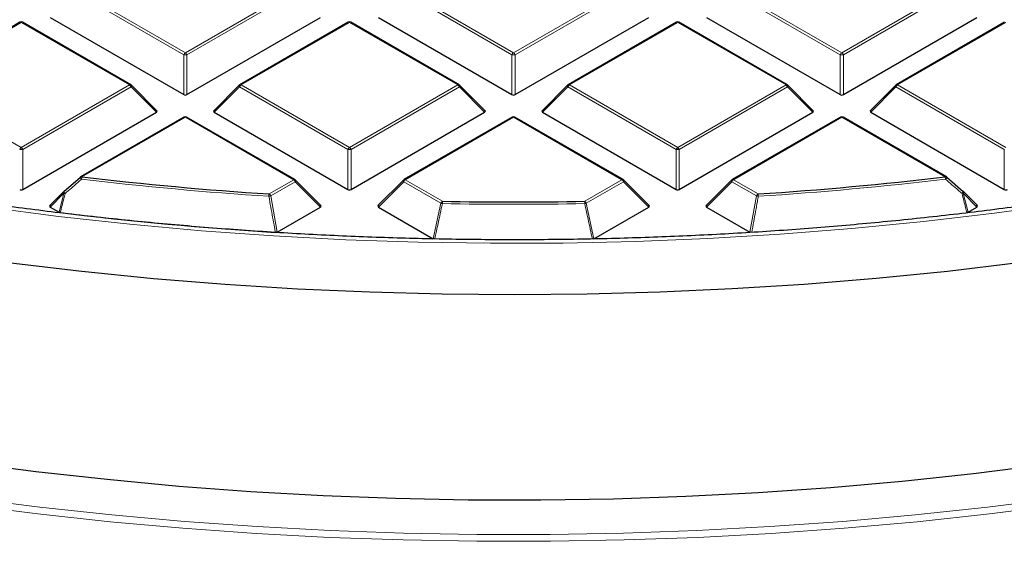
# Model space of a CAD drawing. Units: millimetres. Extents: x 0 to 466, y 0 to 297.
# Drawn here: x 299 to 318, y 173 to 183 of the extents above; entities that cross this region are included whole.
import ezdxf

# ---------------------------------------------------------------- set-up
doc = ezdxf.new("R2010")
doc.units = ezdxf.units.MM

msp = doc.modelspace()

# ---------------------------------------------------------------- linework, layer by layer
at = {"color": 8, "linetype": 'Continuous', "lineweight": 18}
for p, q in [((302.3428, 182.1568), (300.2422, 183.3694)), ((300.2729, 183.4075), (302.3734, 182.1949)), ((302.3734, 182.1949), (304.4739, 183.4075)), ((304.5045, 183.3694), (302.404, 182.1568)), ((308.7067, 182.1568), (306.6062, 183.3694)), ((306.6368, 183.4075), (308.7373, 182.1949)), ((308.7373, 182.1949), (310.8378, 183.4075)), ((310.8685, 183.3694), (308.7679, 182.1568)), ((315.0707, 182.1568), (312.9702, 183.3694)), ((313.0008, 183.4075), (315.1013, 182.1949)), ((315.1013, 182.1949), (317.2018, 183.4075)), ((317.2324, 183.3694), (315.1319, 182.1568)), ((299.1914, 182.7832), (297.0909, 181.5706)), ((301.2919, 181.5706), (299.1914, 182.7832)), ((305.5554, 182.7832), (303.4548, 181.5706)), ((307.6559, 181.5706), (305.5554, 182.7832)), ((311.9193, 182.7832), (309.8188, 181.5706)), ((314.0198, 181.5706), (311.9193, 182.7832)), ((318.2833, 182.7832), (316.1828, 181.5706)), ((302.3428, 181.3841), (302.3428, 182.1568)), ((302.404, 182.1568), (302.404, 181.3841)), ((308.7067, 181.3841), (308.7067, 182.1568)), ((308.7679, 182.1568), (308.7679, 181.3841)), ((315.0707, 181.3841), (315.0707, 182.1568)), ((315.1319, 182.1568), (315.1319, 181.3841)), ((297.0909, 181.5706), (299.1914, 180.358)), ((299.1914, 180.358), (301.2919, 181.5706)), ((303.4548, 181.5706), (305.5554, 180.358)), ((305.5554, 180.358), (307.6559, 181.5706)), ((309.8188, 181.5706), (311.9193, 180.358)), ((311.9193, 180.358), (314.0198, 181.5706)), ((316.1828, 181.5706), (318.2833, 180.358)), ((301.3225, 181.5325), (299.222, 180.3199)), ((301.8124, 181.0426), (301.3225, 181.5325)), ((303.4242, 181.5325), (302.9343, 181.0426)), ((305.5247, 180.3199), (303.4242, 181.5325)), ((307.6865, 181.5325), (305.586, 180.3199)), ((308.1764, 181.0426), (307.6865, 181.5325)), ((309.7882, 181.5325), (309.2983, 181.0426)), ((311.8887, 180.3199), (309.7882, 181.5325)), ((314.0504, 181.5325), (311.9499, 180.3199)), ((314.5403, 181.0426), (314.0504, 181.5325)), ((316.1521, 181.5325), (315.6622, 181.0426)), ((318.2527, 180.3199), (316.1521, 181.5325)), ((302.3734, 180.9462), (300.3683, 179.7888)), ((304.4739, 179.7336), (302.3734, 180.9462)), ((308.7373, 180.9462), (306.6368, 179.7336)), ((310.8378, 179.7336), (308.7373, 180.9462)), ((315.1013, 180.9462), (313.0008, 179.7336)), ((317.1063, 179.7888), (315.1013, 180.9462)), ((299.222, 180.3199), (299.222, 179.5471)), ((305.5247, 179.5471), (305.5247, 180.3199)), ((305.586, 180.3199), (305.586, 179.5471)), ((311.8887, 179.5471), (311.8887, 180.3199)), ((311.9499, 180.3199), (311.9499, 179.5471)), ((318.2527, 179.5471), (318.2527, 180.3199)), ((303.997, 179.4583), (304.4739, 179.7336)), ((304.5045, 179.6956), (304.0276, 179.4203)), ((304.9944, 179.2056), (304.5045, 179.6956)), ((306.6062, 179.6956), (306.1163, 179.2056)), ((307.3282, 179.2788), (306.6062, 179.6956)), ((306.6368, 179.7336), (307.3588, 179.3169)), ((310.1159, 179.3169), (310.8378, 179.7336)), ((310.8685, 179.6956), (310.1465, 179.2788)), ((311.3584, 179.2056), (310.8685, 179.6956)), ((312.9702, 179.6956), (312.4803, 179.2056)), ((313.447, 179.4203), (312.9702, 179.6956)), ((313.0008, 179.7336), (313.4777, 179.4583)), ((300.0189, 179.4722), (299.7523, 179.2056)), ((299.9252, 179.1058), (300.0189, 179.4722)), ((317.4558, 179.4722), (317.5495, 179.1058)), ((317.7223, 179.2056), (317.4558, 179.4722)), ((304.0276, 179.4203), (304.1548, 178.7209)), ((307.1798, 178.5917), (307.3282, 179.2788)), ((310.1465, 179.2788), (310.2949, 178.5917)), ((313.3198, 178.7209), (313.447, 179.4203))]:
    msp.add_line(p, q, dxfattribs=at)
at = {"color": 7, "linetype": 'Continuous', "lineweight": 25}
for p, q in [((299.1664, 182.7856), (297.0659, 181.573)), ((301.3169, 181.573), (299.2164, 182.7856)), ((299.7523, 182.8795), (302.3428, 181.3841)), ((302.404, 181.3841), (304.9944, 182.8795)), ((305.5304, 182.7856), (303.4298, 181.573)), ((307.6809, 181.573), (305.5803, 182.7856)), ((306.1163, 182.8795), (308.7067, 181.3841)), ((308.7679, 181.3841), (311.3584, 182.8795)), ((311.8943, 182.7856), (309.7938, 181.573)), ((314.0448, 181.573), (311.9443, 182.7856)), ((312.4803, 182.8795), (315.0707, 181.3841)), ((315.1319, 181.3841), (317.7223, 182.8795)), ((318.2583, 182.7856), (316.1578, 181.573)), ((301.8203, 181.072), (301.3273, 181.5651)), ((303.4195, 181.5651), (302.9264, 181.072)), ((308.1843, 181.072), (307.6912, 181.5651)), ((309.7834, 181.5651), (309.2904, 181.072)), ((314.5482, 181.072), (314.0552, 181.5651)), ((316.1474, 181.5651), (315.6543, 181.072)), ((299.222, 179.5471), (301.8124, 181.0426)), ((302.9343, 181.0426), (305.5247, 179.5471)), ((305.586, 179.5471), (308.1764, 181.0426)), ((309.2983, 181.0426), (311.8887, 179.5471)), ((311.9499, 179.5471), (314.5403, 181.0426)), ((315.6622, 181.0426), (318.2527, 179.5471)), ((302.3484, 180.9487), (300.3433, 179.7912)), ((304.4989, 179.7361), (302.3984, 180.9487)), ((308.7123, 180.9487), (306.6118, 179.7361)), ((310.8628, 179.7361), (308.7623, 180.9487)), ((315.0763, 180.9487), (312.9758, 179.7361)), ((317.1313, 179.7912), (315.1263, 180.9487)), ((300.0189, 179.5075), (300.3377, 179.786)), ((305.0023, 179.2351), (304.5092, 179.7282)), ((306.6015, 179.7282), (306.1084, 179.2351)), ((311.3663, 179.2351), (310.8732, 179.7282)), ((312.9654, 179.7282), (312.4724, 179.2351)), ((317.137, 179.786), (317.4558, 179.5075)), ((300.0141, 179.5048), (299.7444, 179.2351)), ((317.7302, 179.2351), (317.4605, 179.5048)), ((299.7523, 179.2056), (299.9252, 179.1058)), ((304.1548, 178.7209), (304.9944, 179.2056)), ((306.1163, 179.2056), (307.1798, 178.5917)), ((310.2949, 178.5917), (311.3584, 179.2056)), ((312.4803, 179.2056), (313.3198, 178.7209)), ((317.5495, 179.1058), (317.7223, 179.2056))]:
    msp.add_line(p, q, dxfattribs=at)
at = {"color": 8, "linetype": 'Continuous', "lineweight": 18, "flags": 128}
for points in [[(301.3273, 181.5651), (301.3286, 181.5635), (301.3301, 181.5599), (301.3306, 181.5556), (301.3301, 181.5505), (301.3286, 181.5448), (301.326, 181.5388), (301.3225, 181.5325)], [(303.4242, 181.5325), (303.4207, 181.5388), (303.4182, 181.5448), (303.4166, 181.5505), (303.4161, 181.5556), (303.4166, 181.5599), (303.4182, 181.5635), (303.4195, 181.5651)], [(307.6912, 181.5651), (307.6925, 181.5635), (307.6941, 181.5599), (307.6946, 181.5556), (307.6941, 181.5505), (307.6925, 181.5448), (307.69, 181.5388), (307.6865, 181.5325)], [(309.7882, 181.5325), (309.7847, 181.5388), (309.7822, 181.5448), (309.7806, 181.5505), (309.7801, 181.5556), (309.7806, 181.5599), (309.7822, 181.5635), (309.7834, 181.5651)], [(314.0552, 181.5651), (314.0565, 181.5635), (314.058, 181.5599), (314.0586, 181.5556), (314.058, 181.5505), (314.0565, 181.5448), (314.0539, 181.5388), (314.0504, 181.5325)], [(316.1521, 181.5325), (316.1487, 181.5388), (316.1461, 181.5448), (316.1446, 181.5505), (316.144, 181.5556), (316.1446, 181.5599), (316.1461, 181.5635), (316.1474, 181.5651)], [(328.6211, 181.2785), (327.36, 180.9192), (326.0794, 180.5835), (324.7808, 180.2719), (323.4653, 179.9847), (322.1344, 179.7222), (320.7896, 179.4847), (319.4321, 179.2724), (318.0635, 179.0855), (316.6851, 178.9243), (315.2984, 178.7889), (313.9049, 178.6794), (312.5059, 178.596), (311.1031, 178.5387), (309.6977, 178.5077), (308.2913, 178.5029), (306.8854, 178.5243), (305.4815, 178.572), (304.0809, 178.6459), (302.6852, 178.7458), (301.2959, 178.8717), (299.9143, 179.0235), (298.5419, 179.201)], [(304.5092, 179.7282), (304.5105, 179.7266), (304.5121, 179.723), (304.5126, 179.7186), (304.5121, 179.7136), (304.5105, 179.7079), (304.508, 179.7019), (304.5045, 179.6956)], [(306.6062, 179.6956), (306.6027, 179.7019), (306.6002, 179.7079), (306.5986, 179.7136), (306.5981, 179.7186), (306.5986, 179.723), (306.6002, 179.7266), (306.6015, 179.7282)], [(310.8732, 179.7282), (310.8745, 179.7266), (310.8761, 179.723), (310.8766, 179.7186), (310.8761, 179.7136), (310.8745, 179.7079), (310.8719, 179.7019), (310.8685, 179.6956)], [(312.9702, 179.6956), (312.9667, 179.7019), (312.9641, 179.7079), (312.9626, 179.7136), (312.962, 179.7186), (312.9626, 179.723), (312.9641, 179.7266), (312.9654, 179.7282)], [(300.0189, 179.4722), (300.0154, 179.4785), (300.0128, 179.4845), (300.0113, 179.4902), (300.0108, 179.4953), (300.0113, 179.4996), (300.0128, 179.5032), (300.0141, 179.5048)], [(300.0406, 179.4654), (300.0338, 179.4736), (300.0278, 179.4817), (300.0228, 179.4891), (300.019, 179.4957), (300.0166, 179.501), (300.0158, 179.5049), (300.0166, 179.5071)], [(317.4605, 179.5048), (317.4618, 179.5032), (317.4634, 179.4996), (317.4639, 179.4953), (317.4634, 179.4902), (317.4618, 179.4845), (317.4593, 179.4785), (317.4558, 179.4722)], [(298.1586, 173.5657), (299.5487, 173.3899), (300.9476, 173.2389), (302.3538, 173.1129), (303.7661, 173.012), (305.183, 172.9362), (306.6034, 172.8856), (308.0258, 172.8603), (309.4489, 172.8603), (310.8713, 172.8856), (312.2916, 172.9362), (313.7086, 173.012), (315.1209, 173.1129), (316.5271, 173.2389), (317.9259, 173.3899), (319.3161, 173.5657), (320.6961, 173.766), (322.0649, 173.9909), (323.421, 174.2399), (324.7631, 174.5129), (326.0901, 174.8097), (327.4006, 175.1299), (328.6934, 175.4733)], [(328.779, 175.3515), (327.4807, 175.0067), (326.1645, 174.6851), (324.8319, 174.3871), (323.4839, 174.1129), (322.122, 173.8628), (320.7474, 173.637), (319.3614, 173.4357), (317.9653, 173.2592), (316.5605, 173.1076), (315.1483, 172.9811), (313.7299, 172.8797), (312.3069, 172.8036), (310.8804, 172.7528), (309.4519, 172.7274), (308.0227, 172.7274), (306.5943, 172.7528), (305.1678, 172.8036), (303.7447, 172.8797), (302.3264, 172.9811), (300.9141, 173.1076), (299.5093, 173.2592), (298.1132, 173.4357)]]:
    msp.add_lwpolyline(points, dxfattribs=at)
at = {"color": 7, "linetype": 'Continuous', "lineweight": 25, "flags": 128}
for points in [[(329.1029, 180.2995), (327.8371, 179.9451), (326.5527, 179.6137), (325.2512, 179.3054), (323.9337, 179.0207), (322.6014, 178.7598), (321.2558, 178.5229), (319.898, 178.3103), (318.5295, 178.1221), (317.1515, 177.9586), (315.7653, 177.82), (314.3724, 177.7063), (312.9739, 177.6177), (311.5714, 177.5542), (310.1662, 177.5159), (308.7595, 177.5029)], [(300.0166, 179.5071), (300.0166, 179.5071), (300.0189, 179.5075)], [(317.4558, 179.5075), (317.4581, 179.5071), (317.4581, 179.5071)], [(308.7595, 177.5029), (307.3529, 177.5151), (305.9476, 177.5526), (304.5449, 177.6153), (303.1464, 177.7031), (301.7532, 177.816), (300.3668, 177.9539), (298.9885, 178.1166)], [(328.3089, 176.1029), (327.0309, 175.7612), (325.7351, 175.4428), (324.4227, 175.1479), (323.0949, 174.8768), (321.7531, 174.6298), (320.3986, 174.4071), (319.0327, 174.2089), (317.6567, 174.0356), (316.272, 173.8871), (314.88, 173.7637), (313.4819, 173.6654), (312.0793, 173.5925), (310.6733, 173.5448), (309.2655, 173.5226), (307.8571, 173.5258), (306.4496, 173.5544), (305.0444, 173.6083), (303.6427, 173.6876), (302.246, 173.7922), (300.8557, 173.9219), (299.4731, 174.0766), (298.0995, 174.2562)]]:
    msp.add_lwpolyline(points, dxfattribs=at)
at = {"color": 7, "linetype": 'Continuous', "lineweight": 25}
for centre, radius, start, end in [((299.1914, 182.7423), 0.05, 60.00269, 119.99731), ((305.5554, 182.7423), 0.05, 60.00269, 119.99731), ((311.9193, 182.7423), 0.05, 60.00269, 119.99731), ((301.2919, 181.5297), 0.05, 44.99845, 60.00269), ((303.4548, 181.5297), 0.05, 119.99731, 135.00155), ((307.6559, 181.5297), 0.05, 44.99845, 60.00269), ((309.8188, 181.5297), 0.05, 119.99731, 135.00155), ((314.0198, 181.5297), 0.05, 44.99845, 60.00269), ((316.1828, 181.5297), 0.05, 119.99731, 135.00155), ((302.3734, 180.9054), 0.05, 60.00269, 119.99731), ((308.7373, 180.9054), 0.05, 60.00269, 119.99731), ((315.1013, 180.9054), 0.05, 60.00269, 119.99731), ((300.3683, 179.7479), 0.05, 119.99731, 131.11017), ((308.6329, 250.4623), 71.1551, 263.330116, 266.264424), ((304.4739, 179.6928), 0.05, 44.99845, 60.00269), ((306.6368, 179.6928), 0.05, 119.99731, 135.00155), ((310.8378, 179.6928), 0.05, 44.99845, 60.00269), ((313.0008, 179.6928), 0.05, 119.99731, 135.00155), ((308.8418, 250.4623), 71.1551, 273.735576, 276.669884), ((317.1063, 179.7479), 0.05, 48.88983, 60.00269), ((300.0495, 179.4694), 0.05, 131.16215, 135.00155), ((317.4252, 179.4694), 0.05, 44.99845, 48.83785), ((308.7373, 252.2337), 72.9299, 268.916912, 271.083088), ((308.628, 250.3288), 71.7568, 263.051323, 266.397694)]:
    msp.add_arc(centre, radius, start, end, dxfattribs=at)
at = {"color": 8, "linetype": 'Continuous', "lineweight": 18}
for centre, radius, start, end in [((299.1767, 182.7626), 0.0253, 54.53278, 114.15676), ((299.206, 182.7626), 0.0253, 65.84324, 125.46722), ((305.5407, 182.7626), 0.0253, 54.53278, 114.15676), ((305.57, 182.7626), 0.0253, 65.84324, 125.46722), ((311.9047, 182.7626), 0.0253, 54.53278, 114.15676), ((311.934, 182.7626), 0.0253, 65.84324, 125.46722), ((302.4148, 182.1303), 0.0767, 122.63797, 159.77289), ((302.3734, 181.5237), 0.6338, 87.23102, 92.76898), ((302.332, 182.1303), 0.0767, 20.22711, 57.36203), ((308.7787, 182.1303), 0.0767, 122.63797, 159.77289), ((308.7373, 181.5237), 0.6338, 87.23102, 92.76898), ((308.6959, 182.1303), 0.0767, 20.22711, 57.36203), ((315.1427, 182.1303), 0.0767, 122.63797, 159.77289), ((315.1013, 181.5237), 0.6338, 87.23102, 92.76898), ((315.0599, 182.1303), 0.0767, 20.22711, 57.36203), ((301.3066, 181.55), 0.0253, 65.84324, 125.46722), ((301.2505, 181.5059), 0.0767, 20.22711, 57.36203), ((303.4962, 181.5059), 0.0767, 122.63797, 159.77289), ((303.4402, 181.55), 0.0253, 54.53278, 114.15676), ((307.6705, 181.55), 0.0253, 65.84324, 125.46722), ((307.6145, 181.5059), 0.0767, 20.22711, 57.36203), ((309.8602, 181.5059), 0.0767, 122.63797, 159.77289), ((309.8041, 181.55), 0.0253, 54.53278, 114.15676), ((314.0345, 181.55), 0.0253, 65.84324, 125.46722), ((313.9784, 181.5059), 0.0767, 20.22711, 57.36203), ((316.2241, 181.5059), 0.0767, 122.63797, 159.77289), ((316.1681, 181.55), 0.0253, 54.53278, 114.15676), ((302.3587, 180.9257), 0.0253, 54.53278, 114.15676), ((302.388, 180.9257), 0.0253, 65.84324, 125.46722), ((308.7227, 180.9257), 0.0253, 54.53278, 114.15676), ((308.752, 180.9257), 0.0253, 65.84324, 125.46722), ((315.0866, 180.9257), 0.0253, 54.53278, 114.15676), ((315.116, 180.9257), 0.0253, 65.84324, 125.46722), ((299.2328, 180.2933), 0.0767, 122.63797, 159.77289), ((299.1914, 179.6868), 0.6338, 87.23102, 92.76898), ((299.15, 180.2933), 0.0767, 20.22711, 57.36203), ((305.5967, 180.2933), 0.0767, 122.63797, 159.77289), ((305.5554, 179.6868), 0.6338, 87.23102, 92.76898), ((305.514, 180.2933), 0.0767, 20.22711, 57.36203), ((311.9607, 180.2933), 0.0767, 122.63797, 159.77289), ((311.9193, 179.6868), 0.6338, 87.23102, 92.76898), ((311.8779, 180.2933), 0.0767, 20.22711, 57.36203), ((300.3975, 179.7938), 0.0626, 187.48305, 232.84789), ((300.3537, 179.7682), 0.0253, 54.53278, 114.15676), ((300.5745, 179.726), 0.2155, 163.06188, 175.24396), ((308.6328, 250.4901), 71.2283, 263.330116, 266.264424), ((304.4885, 179.7131), 0.0253, 65.84324, 125.46722), ((304.4325, 179.669), 0.0767, 20.22711, 57.36203), ((306.6782, 179.669), 0.0767, 122.63797, 159.77289), ((306.6222, 179.7131), 0.0253, 54.53278, 114.15676), ((310.8525, 179.7131), 0.0253, 65.84324, 125.46722), ((310.7965, 179.669), 0.0767, 20.22711, 57.36203), ((313.0422, 179.669), 0.0767, 122.63797, 159.77289), ((312.9861, 179.7131), 0.0253, 54.53278, 114.15676), ((308.8419, 250.4901), 71.2283, 273.735576, 276.669884), ((317.121, 179.7682), 0.0253, 65.84324, 125.46722), ((316.9002, 179.726), 0.2155, 4.75604, 16.93812), ((317.0771, 179.7938), 0.0626, 307.15211, 352.51695), ((300.1219, 179.7636), 0.3091, 250.53457, 254.75356), ((317.3815, 179.5235), 0.0784, 312.18582, 347.94157), ((317.3528, 179.7636), 0.3091, 285.24644, 289.46543), ((304.3656, 179.3958), 0.3739, 170.36244, 177.34152), ((303.8896, 180.0126), 0.6082, 279.70365, 283.11498), ((303.9556, 179.3937), 0.0767, 20.22711, 57.36203), ((307.4002, 179.2522), 0.0767, 122.63797, 159.77289), ((307.4469, 179.6913), 0.4293, 253.94, 257.95846), ((308.6331, 179.2544), 1.2759, 177.19163, 179.23142), ((308.8415, 179.2544), 1.2759, 0.76858, 2.80837), ((310.0745, 179.2522), 0.0767, 20.22711, 57.36203), ((310.0277, 179.6913), 0.4293, 282.04154, 286.06), ((313.519, 179.3937), 0.0767, 122.63797, 159.77289), ((313.5851, 180.0126), 0.6082, 256.88502, 260.29635), ((313.1091, 179.3958), 0.3739, 2.65848, 9.63756), ((308.7373, 252.2633), 73.0048, 268.916912, 271.083088)]:
    msp.add_arc(centre, radius, start, end, dxfattribs=at)
at = {"color": 7, "linetype": 'Continuous', "lineweight": 25}
for centre, major_axis, ratio, start_param, end_param in [((302.3734, 181.4135), (0.05, 0), 0.7452752, 4.0533309, 5.371447), ((308.7373, 181.4135), (0.05, 0), 0.7452752, 4.0533309, 5.371447), ((315.1013, 181.4135), (0.05, 0), 0.7452752, 4.0533309, 5.371447), ((301.7614, 181.0602), (0.0645, 0), 0.4471651, 5.6241273, 6.9422433), ((302.9853, 181.0602), (0.0645, 0), 0.4471651, 2.4825346, 3.8006507), ((308.1254, 181.0602), (0.0645, 0), 0.4471651, 5.6241273, 6.9422433), ((309.3493, 181.0602), (0.0645, 0), 0.4471651, 2.4825346, 3.8006507), ((314.4893, 181.0602), (0.0645, 0), 0.4471651, 5.6241273, 6.9422433), ((315.7133, 181.0602), (0.0645, 0), 0.4471651, 2.4825346, 3.8006507), ((299.1914, 179.5766), (0.05, 0), 0.7452752, 4.0533309, 5.371447), ((305.5554, 179.5766), (0.05, 0), 0.7452752, 4.0533309, 5.371447), ((311.9193, 179.5766), (0.05, 0), 0.7452752, 4.0533309, 5.371447), ((318.2833, 179.5766), (0.05, 0), 0.7452752, 4.0533309, 5.371447), ((299.8034, 179.2233), (0.0645, 0), 0.4471651, 2.4825346, 3.8006507), ((304.9434, 179.2233), (0.0645, 0), 0.4471651, 5.6241273, 6.9422433), ((306.1673, 179.2233), (0.0645, 0), 0.4471651, 2.4825346, 3.8006507), ((311.3073, 179.2233), (0.0645, 0), 0.4471651, 5.6241273, 6.9422433), ((312.5313, 179.2233), (0.0645, 0), 0.4471651, 2.4825346, 3.8006507), ((317.6713, 179.2233), (0.0645, 0), 0.4471651, 5.6241273, 6.9422433)]:
    msp.add_ellipse(centre, major_axis=major_axis, ratio=ratio, start_param=start_param, end_param=end_param, dxfattribs=at)
for points, knots in [([(351.7493, 201.5401), (351.7459, 201.5067), (351.7167, 201.2247), (351.6244, 200.6958), (351.4698, 199.9543), (351.2722, 199.2161), (351.0368, 198.4816), (350.7625, 197.7517), (350.45, 197.0269), (350.0994, 196.308), (349.7112, 195.5955), (349.2857, 194.8901), (348.8233, 194.1923), (348.3244, 193.5029), (347.7895, 192.8223), (347.2191, 192.1512), (346.6135, 191.4903), (345.9735, 190.8399), (345.2995, 190.2008), (344.5922, 189.5735), (343.8521, 188.9586), (343.0799, 188.3567), (342.2763, 187.7682), (341.442, 187.1938), (340.5778, 186.634), (339.6844, 186.0893), (338.7627, 185.5602), (337.8134, 185.0472), (336.8374, 184.5508), (335.8357, 184.0715), (334.8091, 183.6096), (333.7586, 183.1658), (332.685, 182.7403), (331.5895, 182.3335), (330.473, 181.946), (329.3365, 181.5779), (328.181, 181.2298), (327.0077, 180.9018), (325.8176, 180.5943), (324.6118, 180.3077), (323.3913, 180.0421), (322.1574, 179.7979), (320.9112, 179.5752), (319.6538, 179.3743), (318.3863, 179.1953), (317.1099, 179.0385), (315.8258, 178.9039), (314.5353, 178.7917), (313.2393, 178.7021), (311.9393, 178.635), (310.6363, 178.5906), (309.3315, 178.5689), (308.0262, 178.57), (306.7215, 178.5937), (305.4187, 178.6401), (304.119, 178.7092), (302.8234, 178.8009), (301.5334, 178.9151), (300.2499, 179.0516), (298.9743, 179.2104), (297.7076, 179.3914), (296.4511, 179.5943), (295.2059, 179.8189), (293.9731, 180.0651), (292.7539, 180.3326), (291.5494, 180.6211), (290.3607, 180.9304), (289.189, 181.2603), (288.0351, 181.6102), (286.9004, 181.9801), (285.7857, 182.3694), (284.692, 182.7778), (283.6205, 183.205), (282.5721, 183.6505), (281.5477, 184.1139), (280.5483, 184.5948), (279.5748, 185.0927), (278.628, 185.6071), (277.7089, 186.1376), (276.8182, 186.6836), (275.9568, 187.2446), (275.1255, 187.8201), (274.3249, 188.4096), (273.5558, 189.0125), (272.8189, 189.6283), (272.1148, 190.2563), (271.4442, 190.896), (270.8076, 191.5468), (270.2056, 192.2081), (269.6387, 192.8793), (269.1074, 193.5598), (268.6122, 194.2491), (268.1534, 194.9465), (267.7315, 195.6514), (267.3468, 196.3633), (266.9998, 197.0815), (266.6906, 197.8054), (266.4196, 198.5344), (266.1874, 199.2679), (265.9928, 200.0053), (265.8413, 200.746), (265.7523, 201.2617), (265.7252, 201.5306), (265.7232, 201.5513)], [0, 0, 0, 0, 0.0013687, 0.011526, 0.021679, 0.0318262, 0.0419668, 0.0521, 0.0622254, 0.0723429, 0.0824527, 0.0925551, 0.1026508, 0.1127402, 0.1228241, 0.1329033, 0.1429783, 0.1530499, 0.1631187, 0.1731853, 0.1832501, 0.1933137, 0.2033763, 0.2134384, 0.2235002, 0.233562, 0.2436238, 0.2536858, 0.2637483, 0.2738112, 0.2838746, 0.2939387, 0.3040034, 0.3140688, 0.3241349, 0.3342016, 0.344269, 0.3543371, 0.3644058, 0.374475, 0.3845448, 0.3946152, 0.404686, 0.4147573, 0.4248289, 0.434901, 0.4449733, 0.4550459, 0.4651187, 0.4751918, 0.4852649, 0.4953382, 0.5054114, 0.5154847, 0.525558, 0.5356311, 0.545704, 0.5557768, 0.5658493, 0.5759215, 0.5859934, 0.5960649, 0.606136, 0.6162066, 0.6262766, 0.6363462, 0.6464151, 0.6564834, 0.666551, 0.676618, 0.6866842, 0.6967497, 0.7068144, 0.7168784, 0.7269416, 0.7370042, 0.747066, 0.7571272, 0.7671878, 0.777248, 0.7873079, 0.7973676, 0.8074274, 0.8174873, 0.8275478, 0.8376092, 0.8476718, 0.8577361, 0.8678027, 0.8778721, 0.887945, 0.898022, 0.9081039, 0.9181914, 0.9282852, 0.9383859, 0.9484941, 0.9586101, 0.9687342, 0.9788663, 0.989006, 0.9991525, 1, 1, 1, 1]), ([(299.9469, 179.0991), (299.9422, 179.0999), (299.9341, 179.1013), (299.9278, 179.1045), (299.9252, 179.1058)], [0, 0, 0, 0, 0.5839322, 1, 1, 1, 1]), ([(317.5495, 179.1058), (317.5457, 179.104), (317.5392, 179.1009), (317.5312, 179.0996), (317.5278, 179.0991)], [0, 0, 0, 0, 0.5839322, 1, 1, 1, 1]), ([(304.1548, 178.7209), (304.1511, 178.7192), (304.1436, 178.7156), (304.1308, 178.7135), (304.1227, 178.7137), (304.1195, 178.7138)], [0, 0, 0, 0, 0.3745639, 0.7496616, 1, 1, 1, 1])]:
    msp.add_open_spline(points, degree=3, knots=knots, dxfattribs=at)
at = {"color": 8, "linetype": 'Continuous', "lineweight": 18}
for points, knots in [([(300.3597, 179.7438), (300.335, 179.7223), (300.2286, 179.6295), (300.1222, 179.5367), (300.0406, 179.4654)], [0, 0, 0, 0, 0.2320022, 1, 1, 1, 1]), ([(317.4341, 179.4654), (317.4094, 179.4869), (317.3031, 179.5798), (317.1967, 179.6726), (317.1149, 179.7438)], [0, 0, 0, 0, 0.2320022, 1, 1, 1, 1]), ([(300.0406, 179.4654), (300.0324, 179.4333), (300.0012, 179.3112), (299.9699, 179.1891), (299.9469, 179.0991)], [0, 0, 0, 0, 0.2624158, 1, 1, 1, 1]), ([(317.5278, 179.0991), (317.5196, 179.1311), (317.4883, 179.2532), (317.4571, 179.3753), (317.4341, 179.4654)], [0, 0, 0, 0, 0.2624158, 1, 1, 1, 1]), ([(304.1195, 178.7138), (304.1135, 178.7465), (304.0837, 178.91), (304.0412, 179.1431), (304.0048, 179.3435), (303.9921, 179.4131)], [0, 0, 0, 0, 0.1403325, 0.7016623, 1, 1, 1, 1]), ([(313.4825, 179.4131), (313.4766, 179.3804), (313.4469, 179.2168), (313.4044, 178.9837), (313.3679, 178.7833), (313.3552, 178.7138)], [0, 0, 0, 0, 0.1403325, 0.7016623, 1, 1, 1, 1]), ([(307.3574, 179.2715), (307.3504, 179.239), (307.3154, 179.0769), (307.2659, 178.8478), (307.2233, 178.6513), (307.2088, 178.5844)], [0, 0, 0, 0, 0.1416073, 0.7080364, 1, 1, 1, 1]), ([(310.2658, 178.5844), (310.2588, 178.6168), (310.2237, 178.779), (310.1742, 179.008), (310.1317, 179.2046), (310.1173, 179.2715)], [0, 0, 0, 0, 0.14160728, 0.7080364, 1, 1, 1, 1])]:
    msp.add_open_spline(points, degree=3, knots=knots, dxfattribs=at)

doc.saveas('drawing.dxf')
